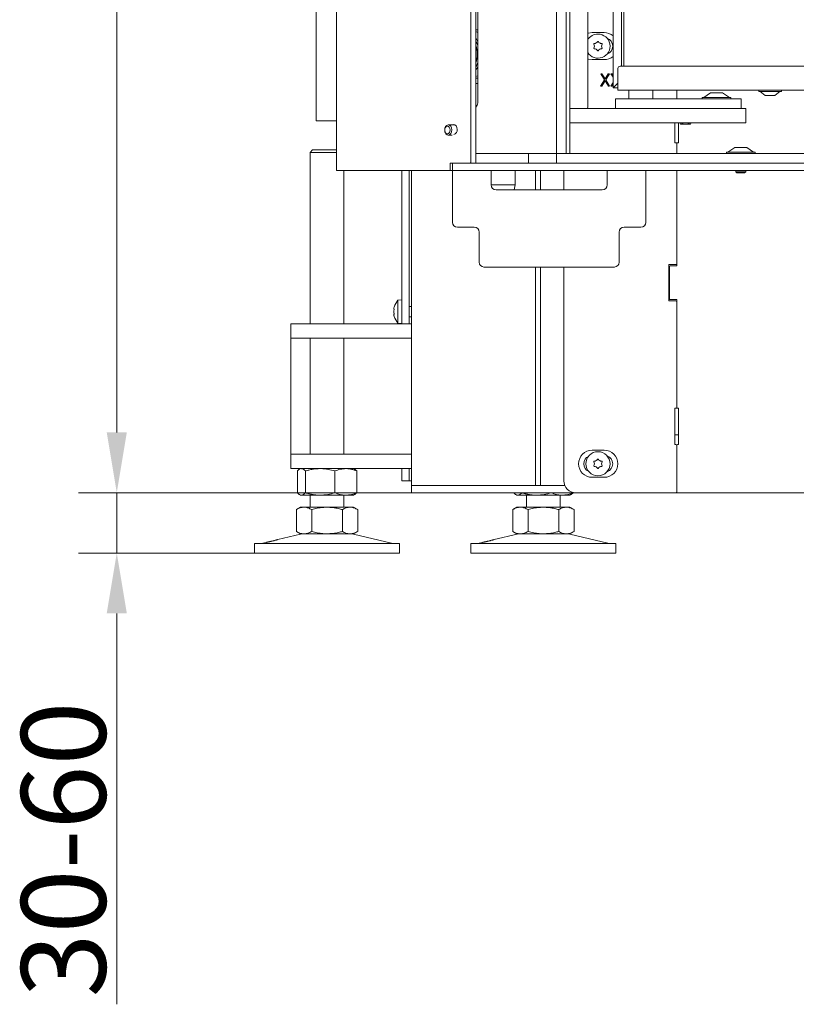
# Model space of a CAD drawing. Extents: x -3902 to -1359, y -1256 to 1991.
# Drawn here: x -3784 to -3463, y -110 to 297 of the extents above; entities that cross this region are included whole.
import ezdxf

# ---------------------------------------------------------------- set-up
doc = ezdxf.new("R2010")
doc.units = 0
doc.header["$LTSCALE"] = 5
doc.layers.add('LAYER14', color=30, linetype='Continuous')
doc.layers.add('SLD-0', color=7, linetype='Continuous')
doc.styles.add('Brunner 2014', font='arial.ttf', dxfattribs={"height": 35})
doc.dimstyles.new('Brunner 2014', dxfattribs={"dimscale": 5, "dimtxt": 35, "dimasz": 5, "dimexe": 3.175, "dimexo": 0, "dimgap": 0.762, "dimtad": 1, "dimdec": 0, "dimrnd": 1e-08, "dimtxsty": 'Brunner 2014', "dimcen": 0.09, "dimdle": 10, "dimclrd": 7, "dimclre": 7, "dimclrt": 7, "dimadec": 1, "dimazin": 2, "dimtfac": 0.666667, "dimtdec": 0, "dimtmove": 0, "dimatfit": 3, "dimldrblk": 'Filled-1', "dimfxl": 1, "dimtolj": 1, "dimlwd": 5, "dimlwe": 5, "dimarcsym": 0})

# ---------------------------------------------------------------- blocks, each defined once
blk = doc.blocks.new('*D193')
at = {"layer": 'Defpoints', "color": 0, "lineweight": 5, "transparency": 16777216}
for p in [(-3534.88, 743.18), (-3534.88, 278.18), (-3417.68, 278.18)]:
    blk.add_point(p, dxfattribs=at)
at = {"layer": 'SLD-0', "color": 7, "linetype": 'Continuous', "lineweight": 5, "transparency": 16777216}
for p, q in [((-3534.88, 743.18), (-3401.8, 743.18)), ((-3417.68, 718.18), (-3417.68, 303.18)), ((-3534.88, 278.18), (-3401.8, 278.18))]:
    blk.add_line(p, q, dxfattribs=at)
at = {"layer": 'SLD-0', "color": 7, "lineweight": 5, "transparency": 16777216}
for points in [[(-3421.84, 718.18), (-3413.51, 718.18), (-3417.68, 743.18)], [(-3421.84, 303.18), (-3413.51, 303.18), (-3417.68, 278.18)]]:
    blk.add_solid(points, dxfattribs=at)
at = {"layer": 'SLD-0', "color": 7, "lineweight": 9, "transparency": 16777216, "insert": (-3457.23, 438.33), "char_height": 35, "attachment_point": 2, "rotation": 90, "style": 'Brunner 2014'}
blk.add_mtext('\\A1;465', dxfattribs=at)
blk = doc.blocks.new('Filled-1')
at = {"color": 0}
for p, q in [((0, 0), (-1, 0.167)), ((-1, 0.167), (-1, -0.167)), ((-1, 0), (0, 0)), ((-1, -0.167), (0, 0))]:
    blk.add_line(p, q, dxfattribs=at)
at = {"color": 0, "flags": 128}
blk.add_lwpolyline([(-1, -0.167), (0, 0), (-1, 0.167), (-1, -0.167)], dxfattribs=at)
at = {"color": 0}
blk.add_solid([(-1, -0.167), (0, 0), (-1, 0.167), (-1, -0.167)], dxfattribs=at)
blk = doc.blocks.new('*D172')
at = {"layer": 'Defpoints', "color": 0, "lineweight": 5, "transparency": 16777216}
for p in [(-3744.17, 101.48), (-3622.09, 101.48), (-3687.09, 76.48)]:
    blk.add_point(p, dxfattribs=at)
at = {"layer": 'LAYER14', "color": 7, "linetype": 'Continuous', "lineweight": 5, "transparency": 16777216}
for p, q in [((-3744.17, 126.48), (-3744.17, 151.48)), ((-3622.09, 101.48), (-3760.04, 101.48)), ((-3744.17, 101.48), (-3744.17, 76.48)), ((-3687.09, 76.48), (-3760.04, 76.48)), ((-3744.17, 51.48), (-3744.17, -110.42))]:
    blk.add_line(p, q, dxfattribs=at)
at = {"layer": 'LAYER14', "color": 7, "lineweight": 5, "transparency": 16777216}
for points in [[(-3748.33, 126.48), (-3740, 126.48), (-3744.17, 101.48)], [(-3748.33, 51.48), (-3740, 51.48), (-3744.17, 76.48)]]:
    blk.add_solid(points, dxfattribs=at)
at = {"layer": 'LAYER14', "color": 7, "lineweight": 9, "transparency": 16777216, "insert": (-3783.74, -46.28), "char_height": 35, "attachment_point": 2, "rotation": 90, "style": 'Brunner 2014'}
blk.add_mtext('\\A1;30-60', dxfattribs=at)
blk = doc.blocks.new('*D218')
at = {"layer": 'Defpoints', "color": 0, "lineweight": 5, "transparency": 16777216}
for p in [(-3744.17, 1382.73), (-3610.88, 1382.73), (-3554.09, 101.48)]:
    blk.add_point(p, dxfattribs=at)
at = {"layer": 'LAYER14', "color": 7, "linetype": 'Continuous', "lineweight": 5, "transparency": 16777216}
for p, q in [((-3610.88, 1382.73), (-3760.04, 1382.73)), ((-3744.17, 126.48), (-3744.17, 1357.73)), ((-3554.09, 101.48), (-3760.04, 101.48))]:
    blk.add_line(p, q, dxfattribs=at)
at = {"layer": 'LAYER14', "color": 7, "lineweight": 5, "transparency": 16777216}
for points in [[(-3748.33, 1357.73), (-3740, 1357.73), (-3744.17, 1382.73)], [(-3748.33, 126.48), (-3740, 126.48), (-3744.17, 101.48)]]:
    blk.add_solid(points, dxfattribs=at)
at = {"layer": 'LAYER14', "color": 7, "lineweight": 9, "transparency": 16777216, "insert": (-3783.72, 756.79), "char_height": 35, "attachment_point": 2, "rotation": 90, "style": 'Brunner 2014'}
blk.add_mtext('\\A1;1281', dxfattribs=at)

msp = doc.modelspace()

# ---------------------------------------------------------------- linework, layer by layer
at = {"color": 7, "linetype": 'Continuous', "lineweight": 9}
for p, q in [((-3653.13, 1372.98), (-3653.13, 234.98)), ((-3661.59, 1006.48), (-3661.59, 255.48)), ((-3597.63, 771.48), (-3597.63, 238.28)), ((-3595.51, 771.48), (-3595.51, 238.28)), ((-3556.53, 243.98), (-3556.53, 767.48)), ((-3549.18, 764.98), (-3549.18, 261.18)), ((-3538.68, 269.18), (-3538.68, 752.18)), ((-3535.18, 278.18), (-3535.18, 743.18)), ((-3534.18, 743.18), (-3534.18, 278.18)), ((-3594.71, 380.73), (-3594.71, 262.98)), ((-3594.71, 293.18), (-3595.51, 293.18)), ((-3548.78, 289.67), (-3549.18, 289.45)), ((-3547.34, 292.08), (-3542.34, 292.08)), ((-3549.18, 283.5), (-3548.78, 283.28)), ((-3542.34, 280.88), (-3547.34, 280.88)), ((-3535.68, 278.18), (-3342.38, 278.18)), ((-3543.8, 274.96), (-3543.29, 274.96)), ((-3542.24, 272.51), (-3543.8, 274.96)), ((-3543.29, 274.96), (-3541.98, 272.92)), ((-3541.98, 272.92), (-3540.67, 274.96)), ((-3540.15, 274.96), (-3541.72, 272.51)), ((-3540.67, 274.96), (-3540.15, 274.96)), ((-3539.57, 274.96), (-3539.06, 274.96)), ((-3538.68, 273.57), (-3539.57, 274.96)), ((-3539.06, 274.96), (-3538.68, 274.38)), ((-3536.68, 269.68), (-3536.68, 277.18)), ((-3595.51, 273.18), (-3594.71, 273.18)), ((-3595.51, 270.94), (-3594.71, 270.94)), ((-3543.87, 269.96), (-3542.24, 272.51)), ((-3543.35, 269.96), (-3543.87, 269.96)), ((-3541.98, 272.11), (-3543.35, 269.96)), ((-3540.6, 269.96), (-3541.98, 272.11)), ((-3541.72, 272.51), (-3540.09, 269.96)), ((-3540.09, 269.96), (-3540.6, 269.96)), ((-3539.64, 269.96), (-3538.68, 271.45)), ((-3539.12, 269.96), (-3539.64, 269.96)), ((-3538.68, 270.64), (-3539.12, 269.96)), ((-3536.68, 271.18), (-3538.68, 269.18)), ((-3536.68, 271.18), (-3538.68, 269.18)), ((-3536.68, 268.18), (-3536.68, 269.68)), ((-3536.68, 269.18), (-3538.68, 269.18)), ((-3342.38, 268.18), (-3536.68, 268.18)), ((-3532.18, 268.18), (-3532.18, 264.68)), ((-3522.18, 264.68), (-3522.18, 268.18)), ((-3512.33, 268.18), (-3512.33, 264.68)), ((-3501.72, 265.23), (-3501.72, 264.68)), ((-3489.92, 265.23), (-3501.72, 265.23)), ((-3498.32, 267.18), (-3501.12, 265.23)), ((-3493.32, 267.18), (-3498.32, 267.18)), ((-3490.52, 265.23), (-3493.32, 267.18)), ((-3489.92, 264.68), (-3489.92, 265.23)), ((-3478.38, 268.18), (-3478.38, 267.63)), ((-3478.38, 267.63), (-3469.11, 267.63)), ((-3477.78, 267.63), (-3475.68, 265.98)), ((-3475.68, 265.98), (-3471.74, 265.98)), ((-3471.74, 265.98), (-3471.68, 265.98)), ((-3471.68, 265.98), (-3469.58, 267.63)), ((-3469.11, 267.63), (-3468.98, 267.63)), ((-3468.98, 267.63), (-3468.98, 268.18)), ((-3537.68, 264.68), (-3537.68, 260.68)), ((-3537.68, 264.68), (-3529.68, 264.68)), ((-3529.68, 264.68), (-3493.68, 264.68)), ((-3493.68, 264.68), (-3485.68, 264.68)), ((-3485.68, 264.68), (-3485.68, 260.68)), ((-3556.53, 260.68), (-3488.68, 260.68)), ((-3549.68, 260.68), (-3556.53, 260.68)), ((-3488.68, 260.68), (-3483.68, 260.68)), ((-3483.68, 260.68), (-3483.68, 254.68)), ((-3661.59, 255.48), (-3659.59, 255.48)), ((-3659.59, 255.48), (-3653.13, 255.48)), ((-3604, 253.83), (-3606.91, 253.83)), ((-3556.53, 254.68), (-3488.68, 254.68)), ((-3513.08, 254.68), (-3513.08, 246.48)), ((-3511.58, 246.48), (-3511.58, 254.68)), ((-3510.99, 254.68), (-3510.71, 254.18)), ((-3510.71, 254.18), (-3508.68, 254.18)), ((-3506.66, 254.18), (-3506.38, 254.68)), ((-3483.68, 254.68), (-3488.68, 254.68)), ((-3606.91, 249.63), (-3605.34, 249.63)), ((-3513.08, 246.48), (-3512.63, 246.48)), ((-3512.33, 246.18), (-3512.33, 241.98)), ((-3512.03, 246.48), (-3511.58, 246.48)), ((-3663.09, 243.48), (-3664.09, 242.48)), ((-3664.09, 242.48), (-3664.09, 171.48)), ((-3657.09, 242.48), (-3664.09, 242.48)), ((-3663.09, 243.48), (-3657.09, 243.48)), ((-3657.09, 243.48), (-3653.13, 243.48)), ((-3653.13, 242.48), (-3657.09, 242.48)), ((-3583.75, 241.98), (-3595.51, 241.98)), ((-3579.51, 241.98), (-3583.75, 241.98)), ((-3562.03, 241.98), (-3579.51, 241.98)), ((-3573.74, 237.98), (-3573.74, 241.98)), ((-3558.03, 241.98), (-3562.03, 241.98)), ((-3556.53, 243.98), (-3556.53, 241.98)), ((-3491.69, 242.53), (-3491.69, 241.98)), ((-3479.89, 242.53), (-3491.69, 242.53)), ((-3488.29, 244.48), (-3491.09, 242.53)), ((-3483.29, 244.48), (-3488.29, 244.48)), ((-3480.49, 242.53), (-3483.29, 244.48)), ((-3479.89, 241.98), (-3479.89, 242.53)), ((-3597.84, 237.98), (-3606.12, 237.98)), ((-3606.12, 237.98), (-3606.12, 235.28)), ((-3605.09, 237.98), (-3605.09, 234.98)), ((-3597.8, 237.98), (-3597.84, 237.98)), ((-3597.36, 237.98), (-3597.8, 237.98)), ((-3597.36, 237.98), (-3593.12, 237.98)), ((-3562.03, 237.98), (-3593.12, 237.98)), ((-3653.13, 234.98), (-3651.37, 234.98)), ((-3651.37, 234.98), (-3606.33, 234.98)), ((-3650.09, 171.48), (-3650.09, 234.98)), ((-3626.09, 198.95), (-3626.09, 234.98)), ((-3623.09, 198.95), (-3623.09, 234.98)), ((-3622.09, 104.48), (-3622.09, 234.98)), ((-3605.09, 234.98), (-3606.33, 234.98)), ((-3605.13, 228.98), (-3605.13, 234.98)), ((-3604.79, 234.98), (-3605.09, 234.98)), ((-3597.36, 234.98), (-3604.79, 234.98)), ((-3593.12, 234.98), (-3597.36, 234.98)), ((-3007.53, 234.98), (-3593.12, 234.98)), ((-3589.13, 234.98), (-3589.13, 228.98)), ((-3579.24, 228.98), (-3579.24, 234.98)), ((-3570.81, 226.98), (-3570.81, 234.98)), ((-3568.69, 226.98), (-3568.69, 234.98)), ((-3559.09, 234.98), (-3559.09, 226.98)), ((-3541.13, 228.98), (-3541.13, 234.98)), ((-3525.13, 234.98), (-3525.13, 228.98)), ((-3512.33, 234.98), (-3512.33, 195.48)), ((-3512.33, 196.28), (-3512.33, 234.98)), ((-3487.89, 234.98), (-3487.89, 234.48)), ((-3487.89, 234.48), (-3487.39, 233.98)), ((-3483.69, 234.48), (-3487.89, 234.48)), ((-3484.19, 233.98), (-3487.39, 233.98)), ((-3484.19, 233.98), (-3483.69, 234.48)), ((-3483.69, 234.48), (-3483.69, 234.98)), ((-3605.13, 228.98), (-3605.13, 213.48)), ((-3579.24, 228.98), (-3589.13, 228.98)), ((-3579.61, 226.98), (-3579.24, 228.98)), ((-3525.13, 213.48), (-3525.13, 228.98)), ((-3587.13, 226.98), (-3543.13, 226.98)), ((-3596.13, 211.48), (-3603.13, 211.48)), ((-3594.13, 196.98), (-3594.13, 209.48)), ((-3536.13, 209.48), (-3536.13, 196.98)), ((-3527.13, 211.48), (-3534.13, 211.48)), ((-3626.09, 190.56), (-3626.09, 198.95)), ((-3623.09, 190.56), (-3623.09, 198.95)), ((-3515.53, 195.98), (-3512.63, 195.98)), ((-3515.53, 180.98), (-3515.53, 195.98)), ((-3592.13, 194.98), (-3538.13, 194.98)), ((-3570.81, 104.48), (-3570.81, 194.98)), ((-3568.69, 104.48), (-3568.69, 194.98)), ((-3559.09, 194.98), (-3559.09, 106.48)), ((-3515.33, 195.18), (-3515.33, 181.78)), ((-3512.33, 195.48), (-3515.03, 195.48)), ((-3626.09, 187.88), (-3626.09, 190.56)), ((-3626.09, 183.48), (-3626.09, 187.88)), ((-3623.09, 187.88), (-3623.09, 190.56)), ((-3623.09, 183.48), (-3623.09, 187.88)), ((-3626.09, 181.38), (-3627.73, 181.23)), ((-3627.73, 181.23), (-3627.73, 171.72)), ((-3626.09, 171.48), (-3626.09, 183.48)), ((-3623.09, 171.48), (-3623.09, 183.48)), ((-3512.63, 180.98), (-3515.53, 180.98)), ((-3515.03, 181.48), (-3512.33, 181.48)), ((-3512.33, 181.48), (-3512.33, 136.78)), ((-3512.33, 136.78), (-3512.33, 180.68)), ((-3629.43, 177.78), (-3629.43, 177.78)), ((-3629.43, 176.48), (-3629.43, 176.48)), ((-3622.09, 178.58), (-3623.09, 178.58)), ((-3672.09, 165.48), (-3672.09, 171.48)), ((-3672.09, 171.48), (-3662.09, 171.48)), ((-3627.09, 171.48), (-3662.09, 171.48)), ((-3629.43, 175.18), (-3629.43, 175.18)), ((-3627.73, 171.72), (-3626.09, 171.58)), ((-3627.09, 171.48), (-3622.09, 171.48)), ((-3623.09, 174.38), (-3622.09, 174.38)), ((-3662.09, 165.48), (-3672.09, 165.48)), ((-3672.09, 159.48), (-3672.09, 165.48)), ((-3664.09, 165.48), (-3664.09, 117.48)), ((-3627.09, 165.48), (-3662.09, 165.48)), ((-3650.09, 117.48), (-3650.09, 165.48)), ((-3622.09, 165.48), (-3627.09, 165.48)), ((-3672.09, 123.48), (-3672.09, 159.48)), ((-3512.63, 136.48), (-3513.08, 136.48)), ((-3513.08, 136.48), (-3513.08, 121.48)), ((-3511.58, 136.48), (-3512.03, 136.48)), ((-3511.58, 121.48), (-3511.58, 136.48)), ((-3672.09, 117.48), (-3672.09, 123.48)), ((-3513.08, 125.48), (-3511.58, 125.48)), ((-3547.34, 119.08), (-3542.34, 119.08)), ((-3513.08, 121.48), (-3512.63, 121.48)), ((-3512.33, 121.18), (-3512.33, 101.78)), ((-3512.03, 121.48), (-3511.58, 121.48)), ((-3672.09, 111.48), (-3672.09, 117.48)), ((-3672.09, 117.48), (-3662.09, 117.48)), ((-3627.09, 117.48), (-3662.09, 117.48)), ((-3627.09, 117.48), (-3622.09, 117.48)), ((-3662.09, 111.48), (-3672.09, 111.48)), ((-3669.36, 110.49), (-3669.36, 101.46)), ((-3668.09, 111.48), (-3668.48, 111.25)), ((-3666.08, 110.49), (-3666.08, 101.46)), ((-3627.09, 111.48), (-3662.09, 111.48)), ((-3653.81, 110.49), (-3653.81, 101.46)), ((-3645.71, 111.25), (-3646.09, 111.48)), ((-3644.83, 110.49), (-3644.83, 101.46)), ((-3622.09, 111.48), (-3627.09, 111.48)), ((-3626.09, 106.48), (-3626.09, 111.48)), ((-3623.09, 106.48), (-3623.09, 111.48)), ((-3626.09, 106.48), (-3623.09, 106.48)), ((-3623.09, 106.48), (-3622.09, 106.48)), ((-3542.34, 107.88), (-3547.34, 107.88)), ((-3622.09, 101.48), (-3622.09, 104.48)), ((-3622.09, 104.48), (-3619.09, 104.48)), ((-3619.09, 104.48), (-3600.34, 104.48)), ((-3600.34, 104.48), (-3598.22, 104.48)), ((-3598.22, 104.48), (-3563.97, 104.48)), ((-3563.97, 104.48), (-3561.85, 104.48)), ((-3561.85, 104.48), (-3558.67, 104.48)), ((-3668.48, 100.7), (-3668.09, 100.48)), ((-3667.72, 100.48), (-3668.09, 100.48)), ((-3659.94, 100.48), (-3667.72, 100.48)), ((-3664.09, 100.48), (-3664.09, 95.48)), ((-3649.32, 100.48), (-3659.94, 100.48)), ((-3650.09, 95.48), (-3650.09, 100.48)), ((-3646.09, 100.48), (-3649.32, 100.48)), ((-3646.09, 100.48), (-3645.71, 100.7)), ((-3619.09, 101.48), (-3622.09, 101.48)), ((-3619.09, 101.48), (-3600.34, 101.48)), ((-3598.22, 101.48), (-3600.34, 101.48)), ((-3598.22, 101.48), (-3563.97, 101.48)), ((-3579.78, 101.48), (-3579.78, 101.46)), ((-3578.9, 100.7), (-3578.51, 100.48)), ((-3578.14, 100.48), (-3578.51, 100.48)), ((-3570.36, 100.48), (-3578.14, 100.48)), ((-3576.49, 101.48), (-3576.49, 101.46)), ((-3574.51, 100.48), (-3574.51, 95.48)), ((-3559.73, 100.48), (-3570.36, 100.48)), ((-3564.22, 101.48), (-3564.22, 101.46)), ((-3561.85, 101.48), (-3563.97, 101.48)), ((-3561.85, 101.48), (-3554.09, 101.48)), ((-3560.51, 95.48), (-3560.51, 100.48)), ((-3556.51, 100.48), (-3559.73, 100.48)), ((-3556.51, 100.48), (-3556.12, 100.7)), ((-3555.24, 101.48), (-3555.24, 101.46)), ((-3554.09, 101.48), (-3512.63, 101.48)), ((-3512.03, 101.48), (-3512.63, 101.48)), ((-3512.03, 101.48), (-3080.53, 101.48)), ((-3668.09, 95.48), (-3669.8, 94.49)), ((-3669.8, 94.49), (-3669.8, 85.46)), ((-3666.62, 95.48), (-3668.09, 95.48)), ((-3657.09, 95.48), (-3666.62, 95.48)), ((-3663.45, 94.49), (-3663.45, 85.46)), ((-3647.57, 95.48), (-3657.09, 95.48)), ((-3650.74, 94.49), (-3650.74, 85.46)), ((-3646.09, 95.48), (-3647.57, 95.48)), ((-3644.39, 94.49), (-3646.09, 95.48)), ((-3644.39, 94.49), (-3644.39, 85.46)), ((-3578.51, 95.48), (-3580.21, 94.49)), ((-3580.21, 94.49), (-3580.21, 85.46)), ((-3577.04, 95.48), (-3578.51, 95.48)), ((-3567.51, 95.48), (-3577.04, 95.48)), ((-3573.86, 94.49), (-3573.86, 85.46)), ((-3557.99, 95.48), (-3567.51, 95.48)), ((-3561.16, 94.49), (-3561.16, 85.46)), ((-3556.51, 95.48), (-3557.99, 95.48)), ((-3554.81, 94.49), (-3556.51, 95.48)), ((-3554.81, 94.49), (-3554.81, 85.46)), ((-3668.04, 84.36), (-3677.5, 82.07)), ((-3669.8, 85.46), (-3668.09, 84.48)), ((-3666.62, 84.48), (-3668.09, 84.48)), ((-3657.09, 84.48), (-3666.62, 84.48)), ((-3647.57, 84.48), (-3657.09, 84.48)), ((-3646.09, 84.48), (-3647.57, 84.48)), ((-3630.44, 80.56), (-3646.15, 84.36)), ((-3646.09, 84.48), (-3644.39, 85.46)), ((-3578.45, 84.36), (-3587.92, 82.07)), ((-3580.21, 85.46), (-3578.51, 84.48)), ((-3577.04, 84.48), (-3578.51, 84.48)), ((-3567.51, 84.48), (-3577.04, 84.48)), ((-3557.99, 84.48), (-3567.51, 84.48)), ((-3556.51, 84.48), (-3557.99, 84.48)), ((-3540.86, 80.56), (-3556.57, 84.36)), ((-3556.51, 84.48), (-3554.81, 85.46)), ((-3687.09, 80.48), (-3687.09, 76.48)), ((-3687.09, 80.48), (-3657.09, 80.48)), ((-3682.36, 80.9), (-3683.75, 80.56)), ((-3657.09, 80.48), (-3627.09, 80.48)), ((-3627.09, 76.48), (-3627.09, 80.48)), ((-3597.51, 80.48), (-3597.51, 76.48)), ((-3597.51, 80.48), (-3567.51, 80.48)), ((-3592.77, 80.9), (-3594.16, 80.56)), ((-3567.51, 80.48), (-3537.51, 80.48)), ((-3537.51, 76.48), (-3537.51, 80.48)), ((-3687.09, 76.48), (-3657.09, 76.48)), ((-3657.09, 76.48), (-3627.09, 76.48)), ((-3597.51, 76.48), (-3567.51, 76.48)), ((-3567.51, 76.48), (-3537.51, 76.48))]:
    msp.add_line(p, q, dxfattribs=at)
at = {"color": 30, "linetype": 'Continuous', "lineweight": 9}
for p, q in [((-3562.03, 771.48), (-3562.03, 241.98)), ((-3558.03, 771.48), (-3558.03, 241.98)), ((-3562.03, 241.98), (-3562.03, 237.98)), ((-3562.03, 241.98), (-2932.03, 241.98)), ((-3562.03, 237.98), (-2932.03, 237.98))]:
    msp.add_line(p, q, dxfattribs=at)
at = {"color": 7, "linetype": 'Continuous', "lineweight": 9, "flags": 128}
for points in [[(-3595.51, 292.49), (-3594.99, 292.32), (-3594.71, 292.19)], [(-3595.51, 289.71), (-3595.27, 289.33), (-3594.71, 288.26)], [(-3549.18, 291.77), (-3548.79, 291.89), (-3547.34, 292.08)], [(-3595.51, 288.67), (-3595.05, 287.66), (-3594.71, 286.68)], [(-3594.71, 279.68), (-3594.94, 278.98), (-3595.51, 277.69)], [(-3594.71, 278.09), (-3595.12, 277.28), (-3595.51, 276.64)], [(-3547.34, 280.88), (-3548.79, 281.07), (-3549.18, 281.19)], [(-3594.71, 274.16), (-3594.76, 274.14), (-3595.51, 273.86)], [(-3605.43, 251.81), (-3605.56, 252.61), (-3605.9, 253.27), (-3606.4, 253.7), (-3606.97, 253.83), (-3607.53, 253.63), (-3608, 253.15), (-3608.3, 252.45), (-3608.39, 251.64), (-3608.26, 250.84), (-3607.91, 250.18), (-3607.42, 249.76), (-3606.85, 249.63), (-3606.28, 249.82), (-3605.82, 250.31), (-3605.51, 251.01), (-3605.43, 251.81)], [(-3606.13, 251.79), (-3606.24, 252.4), (-3606.5, 252.9), (-3606.87, 253.23), (-3607.31, 253.33), (-3607.74, 253.18), (-3608.1, 252.81), (-3608.32, 252.28), (-3608.39, 251.66), (-3608.29, 251.05), (-3608.03, 250.55), (-3607.65, 250.22), (-3607.22, 250.13), (-3606.79, 250.28), (-3606.43, 250.64), (-3606.2, 251.18), (-3606.13, 251.79)], [(-3603.22, 251.98), (-3603.33, 252.78), (-3603.65, 253.46), (-3604.13, 253.92), (-3604.7, 254.08), (-3605.27, 253.92), (-3605.4, 253.83)]]:
    msp.add_lwpolyline(points, dxfattribs=at)
at = {"color": 7, "linetype": 'Continuous', "lineweight": 9}
msp.add_circle((-3544.93, 113.48), 5, dxfattribs=at)
for centre, radius, start, end in [((-3544.93, 286.48), 5, 211.6389, 90), ((-3544.93, 286.48), 5, 90, 148.3611), ((-3542.34, 286.48), 5.6, 49.2174, 90), ((-3542.34, 286.48), 3.5, 289.5854, 70.4146), ((-3606.09, 283.18), 11.2, 340.7944, 19.2056), ((-3546.42, 287.34), 0.2, 94.4183, 205.5817), ((-3546.42, 285.61), 0.2, 154.4183, 265.5817), ((-3548.23, 286.48), 1.8, 359.9973, 25.5817), ((-3548.23, 286.48), 1.8, 334.4183, 0.0072), ((-3546.58, 289.34), 1.8, 274.4183, 300.0072), ((-3546.58, 289.34), 1.8, 299.9973, 325.5817), ((-3544.93, 288.2), 0.2, 34.4183, 145.5817), ((-3543.28, 289.34), 1.8, 214.4183, 240.0072), ((-3543.28, 289.34), 1.8, 239.9973, 265.5817), ((-3541.63, 286.48), 1.8, 154.4183, 180.0049), ((-3541.63, 286.48), 1.8, 179.9951, 205.5817), ((-3543.43, 287.34), 0.2, 334.4183, 85.5817), ((-3543.43, 285.61), 0.2, 274.4183, 25.5817), ((-3546.58, 283.62), 1.8, 59.9973, 85.5817), ((-3546.58, 283.62), 1.8, 34.4183, 60.0072), ((-3544.93, 284.75), 0.2, 214.4183, 325.5817), ((-3543.28, 283.62), 1.8, 119.9973, 145.5817), ((-3543.28, 283.62), 1.8, 94.4183, 120.0072), ((-3542.34, 286.48), 5.6, 270, 310.7826), ((-3535.68, 277.18), 1, 90, 180), ((-3596.87, 262.86), 2.16, 308.992, 3.2319), ((-3549.68, 261.18), 0.5, 270, 0), ((-3508.68, 257.68), 3.5, 238.9973, 270), ((-3508.68, 257.68), 3.5, 270, 301.0027), ((-3605.1, 251.72), 1.9, 284.3218, 7.6748), ((-3512.63, 246.18), 0.3, 0, 90), ((-3512.03, 246.18), 0.3, 90, 180), ((-3597.89, 238.24), 0.268, 281.4218, 8.0495), ((-3595.77, 238.24), 0.268, 281.4218, 8.0495), ((-3606.38, 235.24), 0.268, 281.4218, 8.0495), ((-3587.13, 228.98), 2, 180, 270), ((-3543.13, 228.98), 2, 270, 0), ((-3603.13, 213.48), 2, 180, 270), ((-3527.13, 213.48), 2, 270, 0), ((-3596.13, 209.48), 2, 0, 90), ((-3534.13, 209.48), 2, 90, 180), ((-3592.13, 196.98), 2, 180, 270), ((-3538.13, 196.98), 2, 270, 0), ((-3512.63, 196.28), 0.3, 270, 0), ((-3515.03, 195.18), 0.3, 90, 180), ((-3622.59, 176.48), 7, 137.1907, 163.9951), ((-3515.03, 181.78), 0.3, 180, 270), ((-3512.63, 180.68), 0.3, 0, 90), ((-3622.59, 176.48), 7, 195.9915, 222.8093), ((-3512.63, 136.78), 0.3, 270, 0), ((-3512.03, 136.78), 0.3, 180, 270), ((-3547.34, 113.48), 5.6, 90, 270), ((-3542.34, 113.48), 5.6, 270, 90), ((-3512.63, 121.18), 0.3, 0, 90), ((-3512.03, 121.18), 0.3, 90, 180), ((-3547.34, 113.48), 3.5, 114.1636, 245.8364), ((-3546.42, 114.34), 0.2, 94.4183, 205.5817), ((-3548.23, 113.48), 1.8, 359.9973, 25.5817), ((-3546.58, 116.34), 1.8, 274.4183, 300.0072), ((-3546.58, 116.34), 1.8, 299.9973, 325.5817), ((-3544.93, 115.2), 0.2, 34.4183, 145.5817), ((-3543.28, 116.34), 1.8, 214.4183, 240.0072), ((-3543.28, 116.34), 1.8, 239.9973, 265.5817), ((-3541.63, 113.48), 1.8, 154.4183, 180.0049), ((-3543.43, 114.34), 0.2, 334.4183, 85.5817), ((-3542.34, 113.48), 3.5, 289.5854, 70.4146), ((-3546.42, 112.61), 0.2, 154.4183, 265.5817), ((-3548.23, 113.48), 1.8, 334.4183, 0.0072), ((-3546.58, 110.62), 1.8, 59.9973, 85.5817), ((-3546.58, 110.62), 1.8, 34.4183, 60.0072), ((-3544.93, 111.75), 0.2, 214.4183, 325.5817), ((-3543.28, 110.62), 1.8, 119.9973, 145.5817), ((-3543.28, 110.62), 1.8, 94.4183, 120.0072), ((-3541.63, 113.48), 1.8, 179.9951, 205.5817), ((-3543.43, 112.61), 0.2, 274.4183, 25.5817), ((-3554.09, 106.48), 5, 180, 270), ((-3512.63, 101.78), 0.3, 270, 0), ((-3512.03, 101.78), 0.3, 180, 270), ((-3667.09, 80.48), 4, 90, 103.609), ((-3647.09, 80.48), 4, 76.391, 90), ((-3577.51, 80.48), 4, 90, 103.609), ((-3557.51, 80.48), 4, 76.391, 90), ((-3684.45, 83.48), 3, 270, 283.609), ((-3629.74, 83.48), 3, 256.391, 270), ((-3594.87, 83.48), 3, 270, 283.609), ((-3540.15, 83.48), 3, 256.391, 270)]:
    msp.add_arc(centre, radius, start, end, dxfattribs=at)
for points, knots in [([(-3508.68, 254.18), (-3508.64, 254.18), (-3507.95, 254.18), (-3507.29, 254.18), (-3506.66, 254.18)], [0, 0, 0, 0, 0.070174, 1, 1, 1, 1]), ([(-3629.35, 178.32), (-3629.38, 178.17), (-3629.43, 177.96), (-3629.43, 177.82), (-3629.43, 177.78)], [0, 0, 0, 0, 0.687947, 1, 1, 1, 1]), ([(-3629.43, 177.78), (-3629.42, 177.7), (-3629.41, 177.58), (-3629.36, 177.55), (-3629.35, 177.54)], [0, 0, 0, 0, 0.687829, 1, 1, 1, 1]), ([(-3629.35, 177.25), (-3629.38, 177.08), (-3629.43, 176.83), (-3629.43, 176.56), (-3629.43, 176.48)], [0, 0, 0, 0, 0.6879732, 1, 1, 1, 1]), ([(-3629.43, 176.48), (-3629.42, 176.29), (-3629.41, 176.02), (-3629.36, 175.78), (-3629.35, 175.7)], [0, 0, 0, 0, 0.6878685, 1, 1, 1, 1]), ([(-3629.35, 175.41), (-3629.38, 175.39), (-3629.43, 175.34), (-3629.43, 175.22), (-3629.43, 175.18)], [0, 0, 0, 0, 0.6879986, 1, 1, 1, 1]), ([(-3629.32, 178.4), (-3629.32, 178.4), (-3629.32, 178.41), (-3629.33, 178.39), (-3629.33, 178.36), (-3629.34, 178.33), (-3629.35, 178.32)], [0, 0, 0, 0, 0.0321863, 0.3686409, 0.7056301, 1, 1, 1, 1]), ([(-3629.35, 177.54), (-3629.34, 177.54), (-3629.33, 177.53), (-3629.33, 177.49), (-3629.32, 177.44), (-3629.33, 177.37), (-3629.33, 177.31), (-3629.34, 177.27), (-3629.35, 177.25)], [0, 0, 0, 0, 0.1736553, 0.3479906, 0.518533, 0.6859457, 0.8536264, 1, 1, 1, 1]), ([(-3629.35, 175.7), (-3629.34, 175.68), (-3629.33, 175.64), (-3629.33, 175.57), (-3629.32, 175.51), (-3629.33, 175.46), (-3629.33, 175.42), (-3629.34, 175.42), (-3629.35, 175.41)], [0, 0, 0, 0, 0.173602, 0.347939, 0.518483, 0.685896, 0.853576, 1, 1, 1, 1]), ([(-3629.43, 175.18), (-3629.42, 175.07), (-3629.41, 174.92), (-3629.36, 174.7), (-3629.35, 174.64)], [0, 0, 0, 0, 0.687831, 1, 1, 1, 1]), ([(-3629.35, 174.64), (-3629.34, 174.62), (-3629.33, 174.59), (-3629.33, 174.55), (-3629.32, 174.55), (-3629.32, 174.55)], [0, 0, 0, 0, 0.34677, 0.695114, 1, 1, 1, 1]), ([(-3669.36, 110.49), (-3669.23, 110.64), (-3668.94, 110.96), (-3668.64, 111.14), (-3668.47, 111.24)], [0, 0, 0, 0, 0.462527, 1, 1, 1, 1]), ([(-3667.72, 111.48), (-3667.57, 111.46), (-3667.22, 111.42), (-3666.67, 111.1), (-3666.27, 110.7), (-3666.08, 110.49)], [0, 0, 0, 0, 0.264443, 0.630356, 1, 1, 1, 1]), ([(-3666.08, 110.49), (-3665.58, 110.64), (-3664.59, 110.92), (-3663.07, 111.23), (-3661.51, 111.44), (-3660.47, 111.46), (-3659.94, 111.48)], [0, 0, 0, 0, 0.247269, 0.495363, 0.746874, 1, 1, 1, 1]), ([(-3659.94, 111.48), (-3659.8, 111.48), (-3658.69, 111.47), (-3656.62, 111.25), (-3654.75, 110.75), (-3653.81, 110.49)], [0, 0, 0, 0, 0.070096, 0.530788, 1, 1, 1, 1]), ([(-3653.81, 110.49), (-3653.08, 110.77), (-3651.61, 111.32), (-3650.08, 111.43), (-3649.32, 111.48)], [0, 0, 0, 0, 0.495458, 1, 1, 1, 1]), ([(-3649.32, 111.48), (-3649.21, 111.48), (-3648.75, 111.47), (-3647.95, 111.4), (-3646.9, 111.19), (-3645.86, 110.9), (-3645.17, 110.63), (-3644.83, 110.49)], [0, 0, 0, 0, 0.070062, 0.299817, 0.530834, 0.765027, 1, 1, 1, 1]), ([(-3644.83, 110.49), (-3645.02, 110.71), (-3645.31, 111.02), (-3645.62, 111.18), (-3645.71, 111.22)], [0, 0, 0, 0, 0.672048, 1, 1, 1, 1]), ([(-3667.72, 100.48), (-3667.93, 100.51), (-3668.34, 100.57), (-3668.89, 100.96), (-3669.23, 101.32), (-3669.36, 101.46)], [0, 0, 0, 0, 0.371316, 0.747744, 1, 1, 1, 1]), ([(-3666.08, 101.46), (-3666.27, 101.26), (-3666.67, 100.85), (-3667.22, 100.53), (-3667.57, 100.49), (-3667.72, 100.48)], [0, 0, 0, 0, 0.366205, 0.7355563, 1, 1, 1, 1]), ([(-3659.94, 100.48), (-3660.09, 100.48), (-3660.71, 100.48), (-3661.81, 100.56), (-3663.24, 100.76), (-3664.67, 101.06), (-3665.61, 101.33), (-3666.08, 101.46)], [0, 0, 0, 0, 0.070062, 0.299817, 0.530834, 0.765027, 1, 1, 1, 1]), ([(-3653.81, 101.46), (-3654.8, 101.19), (-3656.81, 100.63), (-3658.89, 100.53), (-3659.94, 100.48)], [0, 0, 0, 0, 0.495458, 1, 1, 1, 1]), ([(-3649.32, 100.48), (-3649.42, 100.48), (-3649.88, 100.48), (-3650.68, 100.56), (-3651.73, 100.76), (-3652.77, 101.06), (-3653.46, 101.33), (-3653.81, 101.46)], [0, 0, 0, 0, 0.070062, 0.299817, 0.530834, 0.765027, 1, 1, 1, 1]), ([(-3644.83, 101.46), (-3645.19, 101.32), (-3645.91, 101.04), (-3647.03, 100.73), (-3648.16, 100.52), (-3648.93, 100.49), (-3649.32, 100.48)], [0, 0, 0, 0, 0.2472686, 0.4953626, 0.746874, 1, 1, 1, 1]), ([(-3645.71, 100.73), (-3645.62, 100.78), (-3645.32, 100.93), (-3645.02, 101.24), (-3644.83, 101.46)], [0, 0, 0, 0, 0.321646, 1, 1, 1, 1]), ([(-3578.14, 100.48), (-3578.34, 100.51), (-3578.76, 100.57), (-3579.31, 100.96), (-3579.65, 101.32), (-3579.78, 101.46)], [0, 0, 0, 0, 0.371316, 0.747744, 1, 1, 1, 1]), ([(-3576.49, 101.46), (-3576.69, 101.26), (-3577.09, 100.85), (-3577.64, 100.53), (-3577.99, 100.49), (-3578.14, 100.48)], [0, 0, 0, 0, 0.366205, 0.735556, 1, 1, 1, 1]), ([(-3570.36, 100.48), (-3570.5, 100.48), (-3571.13, 100.48), (-3572.23, 100.56), (-3573.66, 100.76), (-3575.08, 101.06), (-3576.02, 101.33), (-3576.49, 101.46)], [0, 0, 0, 0, 0.0700618, 0.2998174, 0.5308345, 0.7650272, 1, 1, 1, 1]), ([(-3564.22, 101.46), (-3565.22, 101.19), (-3567.23, 100.63), (-3569.31, 100.53), (-3570.36, 100.48)], [0, 0, 0, 0, 0.495458, 1, 1, 1, 1]), ([(-3559.73, 100.48), (-3559.84, 100.48), (-3560.3, 100.48), (-3561.1, 100.56), (-3562.15, 100.76), (-3563.19, 101.06), (-3563.88, 101.33), (-3564.22, 101.46)], [0, 0, 0, 0, 0.070062, 0.299817, 0.530834, 0.765027, 1, 1, 1, 1]), ([(-3555.24, 101.46), (-3555.61, 101.32), (-3556.33, 101.04), (-3557.45, 100.73), (-3558.58, 100.52), (-3559.35, 100.49), (-3559.73, 100.48)], [0, 0, 0, 0, 0.247269, 0.495363, 0.746874, 1, 1, 1, 1]), ([(-3556.13, 100.73), (-3556.03, 100.78), (-3555.73, 100.93), (-3555.44, 101.24), (-3555.24, 101.46)], [0, 0, 0, 0, 0.321646, 1, 1, 1, 1]), ([(-3669.8, 94.49), (-3669.28, 94.77), (-3668.24, 95.32), (-3667.16, 95.43), (-3666.62, 95.48)], [0, 0, 0, 0, 0.495458, 1, 1, 1, 1]), ([(-3666.62, 95.48), (-3666.55, 95.48), (-3666.22, 95.47), (-3665.65, 95.4), (-3664.91, 95.19), (-3664.18, 94.9), (-3663.69, 94.63), (-3663.45, 94.49)], [0, 0, 0, 0, 0.070062, 0.299817, 0.530834, 0.765027, 1, 1, 1, 1]), ([(-3663.45, 94.49), (-3662.68, 94.7), (-3661.16, 95.1), (-3659.02, 95.42), (-3657.66, 95.46), (-3657.09, 95.48)], [0, 0, 0, 0, 0.366205, 0.7355563, 1, 1, 1, 1]), ([(-3657.09, 95.48), (-3656.3, 95.45), (-3654.69, 95.39), (-3652.57, 94.99), (-3651.27, 94.64), (-3650.74, 94.49)], [0, 0, 0, 0, 0.371316, 0.747744, 1, 1, 1, 1]), ([(-3650.74, 94.49), (-3650.49, 94.64), (-3649.97, 94.92), (-3649.19, 95.23), (-3648.38, 95.44), (-3647.84, 95.46), (-3647.57, 95.48)], [0, 0, 0, 0, 0.247269, 0.495363, 0.746874, 1, 1, 1, 1]), ([(-3647.57, 95.48), (-3647.49, 95.48), (-3646.92, 95.47), (-3645.85, 95.25), (-3644.88, 94.75), (-3644.39, 94.49)], [0, 0, 0, 0, 0.070096, 0.530788, 1, 1, 1, 1]), ([(-3580.21, 94.49), (-3579.7, 94.77), (-3578.66, 95.32), (-3577.58, 95.43), (-3577.04, 95.48)], [0, 0, 0, 0, 0.495458, 1, 1, 1, 1]), ([(-3577.04, 95.48), (-3576.96, 95.48), (-3576.64, 95.47), (-3576.07, 95.4), (-3575.33, 95.19), (-3574.59, 94.9), (-3574.11, 94.63), (-3573.86, 94.49)], [0, 0, 0, 0, 0.070062, 0.299817, 0.530834, 0.765027, 1, 1, 1, 1]), ([(-3573.86, 94.49), (-3573.1, 94.7), (-3571.57, 95.1), (-3569.44, 95.42), (-3568.08, 95.46), (-3567.51, 95.48)], [0, 0, 0, 0, 0.366205, 0.7355563, 1, 1, 1, 1]), ([(-3567.51, 95.48), (-3566.71, 95.45), (-3565.11, 95.39), (-3562.99, 94.99), (-3561.68, 94.64), (-3561.16, 94.49)], [0, 0, 0, 0, 0.371316, 0.747744, 1, 1, 1, 1]), ([(-3561.16, 94.49), (-3560.9, 94.64), (-3560.39, 94.92), (-3559.6, 95.23), (-3558.8, 95.44), (-3558.26, 95.46), (-3557.99, 95.48)], [0, 0, 0, 0, 0.247269, 0.495363, 0.746874, 1, 1, 1, 1]), ([(-3557.99, 95.48), (-3557.91, 95.48), (-3557.34, 95.47), (-3556.27, 95.25), (-3555.3, 94.75), (-3554.81, 94.49)], [0, 0, 0, 0, 0.070096, 0.530788, 1, 1, 1, 1]), ([(-3677.5, 82.07), (-3677.5, 82.07), (-3677.5, 82.07), (-3677.56, 82.06), (-3677.7, 82.02), (-3677.9, 81.97), (-3678.15, 81.9), (-3678.46, 81.82), (-3678.81, 81.73), (-3679.19, 81.63), (-3679.59, 81.53), (-3680.01, 81.43), (-3680.41, 81.34), (-3680.81, 81.24), (-3681.18, 81.16), (-3681.52, 81.08), (-3681.81, 81.02), (-3682.04, 80.97), (-3682.22, 80.93), (-3682.33, 80.9), (-3682.37, 80.9), (-3682.36, 80.9), (-3682.36, 80.9)], [0, 0, 0, 0, 0.028916, 0.081603, 0.135816, 0.188549, 0.242802, 0.295702, 0.350128, 0.403174, 0.457756, 0.510838, 0.565462, 0.618491, 0.673063, 0.726016, 0.780508, 0.833401, 0.887829, 0.940689, 0.995083, 1, 1, 1, 1]), ([(-3666.62, 84.48), (-3666.7, 84.48), (-3667.02, 84.48), (-3667.59, 84.56), (-3668.33, 84.76), (-3669.07, 85.06), (-3669.55, 85.33), (-3669.8, 85.46)], [0, 0, 0, 0, 0.0700618, 0.2998174, 0.5308345, 0.7650272, 1, 1, 1, 1]), ([(-3663.45, 85.46), (-3663.7, 85.32), (-3664.22, 85.04), (-3665, 84.73), (-3665.81, 84.52), (-3666.35, 84.49), (-3666.62, 84.48)], [0, 0, 0, 0, 0.247269, 0.495363, 0.746874, 1, 1, 1, 1]), ([(-3657.09, 84.48), (-3657.66, 84.49), (-3659.02, 84.53), (-3661.15, 84.85), (-3662.68, 85.26), (-3663.45, 85.46)], [0, 0, 0, 0, 0.264443, 0.630356, 1, 1, 1, 1]), ([(-3650.74, 85.46), (-3651.27, 85.32), (-3652.56, 84.97), (-3654.68, 84.57), (-3656.29, 84.51), (-3657.09, 84.48)], [0, 0, 0, 0, 0.252256, 0.623848, 1, 1, 1, 1]), ([(-3647.57, 84.48), (-3647.64, 84.48), (-3647.97, 84.48), (-3648.54, 84.56), (-3649.28, 84.76), (-3650.01, 85.06), (-3650.5, 85.33), (-3650.74, 85.46)], [0, 0, 0, 0, 0.070062, 0.299817, 0.530834, 0.765027, 1, 1, 1, 1]), ([(-3644.39, 85.46), (-3644.91, 85.19), (-3645.95, 84.63), (-3647.03, 84.53), (-3647.57, 84.48)], [0, 0, 0, 0, 0.495458, 1, 1, 1, 1]), ([(-3587.92, 82.07), (-3587.92, 82.07), (-3587.91, 82.07), (-3587.98, 82.06), (-3588.11, 82.02), (-3588.32, 81.97), (-3588.57, 81.9), (-3588.88, 81.82), (-3589.23, 81.73), (-3589.61, 81.63), (-3590.01, 81.53), (-3590.42, 81.43), (-3590.83, 81.34), (-3591.23, 81.24), (-3591.6, 81.16), (-3591.94, 81.08), (-3592.22, 81.02), (-3592.46, 80.97), (-3592.64, 80.93), (-3592.74, 80.9), (-3592.79, 80.9), (-3592.78, 80.9), (-3592.77, 80.9)], [0, 0, 0, 0, 0.028916, 0.081603, 0.135816, 0.188549, 0.242802, 0.295702, 0.350128, 0.403174, 0.457756, 0.510838, 0.565462, 0.618491, 0.673063, 0.726016, 0.780508, 0.833401, 0.887829, 0.940689, 0.995083, 1, 1, 1, 1]), ([(-3577.04, 84.48), (-3577.11, 84.48), (-3577.44, 84.48), (-3578.01, 84.56), (-3578.75, 84.76), (-3579.48, 85.06), (-3579.97, 85.33), (-3580.21, 85.46)], [0, 0, 0, 0, 0.0700618, 0.2998174, 0.5308345, 0.7650272, 1, 1, 1, 1]), ([(-3573.86, 85.46), (-3574.12, 85.32), (-3574.63, 85.04), (-3575.42, 84.73), (-3576.22, 84.52), (-3576.77, 84.49), (-3577.04, 84.48)], [0, 0, 0, 0, 0.247269, 0.495363, 0.746874, 1, 1, 1, 1]), ([(-3567.51, 84.48), (-3568.08, 84.49), (-3569.43, 84.53), (-3571.57, 84.85), (-3573.09, 85.26), (-3573.86, 85.46)], [0, 0, 0, 0, 0.264443, 0.630356, 1, 1, 1, 1]), ([(-3561.16, 85.46), (-3561.68, 85.32), (-3562.98, 84.97), (-3565.1, 84.57), (-3566.7, 84.51), (-3567.51, 84.48)], [0, 0, 0, 0, 0.252256, 0.623848, 1, 1, 1, 1]), ([(-3557.99, 84.48), (-3558.06, 84.48), (-3558.38, 84.48), (-3558.95, 84.56), (-3559.69, 84.76), (-3560.43, 85.06), (-3560.92, 85.33), (-3561.16, 85.46)], [0, 0, 0, 0, 0.070062, 0.299817, 0.530834, 0.765027, 1, 1, 1, 1]), ([(-3554.81, 85.46), (-3555.33, 85.19), (-3556.37, 84.63), (-3557.44, 84.53), (-3557.99, 84.48)], [0, 0, 0, 0, 0.495458, 1, 1, 1, 1])]:
    msp.add_open_spline(points, degree=3, knots=knots, dxfattribs=at)

# ---------------------------------------------------------------- dimensions: what is measured, and where the dimension line sits
at = {"layer": 'LAYER14', "color": 7, "lineweight": 9}
dim = msp.add_linear_dim(base=(-3744.17, 1382.73), p1=(-3554.09, 101.48), p2=(-3610.88, 1382.73), angle=90, dimstyle='Brunner 2014', dxfattribs=at)
dim.commit()
dim.dimension.update_dxf_attribs({"geometry": '*D218', "text_midpoint": (-3744.17, 756.79), "dimtype": 160})
dim = msp.add_linear_dim(base=(-3744.17, 101.48), p1=(-3687.09, 76.48), p2=(-3622.09, 101.48), angle=90, text='30-60', dimstyle='Brunner 2014', dxfattribs=at)
dim.commit()
dim.dimension.update_dxf_attribs({"geometry": '*D172', "text_midpoint": (-3744.17, -46.28), "dimtype": 160})
at = {"layer": 'SLD-0', "lineweight": 9}
dim = msp.add_linear_dim(base=(-3417.68, 278.18), p1=(-3534.88, 743.18), p2=(-3534.88, 278.18), angle=90, dimstyle='Brunner 2014', dxfattribs=at)
dim.commit()
dim.dimension.update_dxf_attribs({"geometry": '*D193', "text_midpoint": (-3417.68, 438.33), "dimtype": 160})

doc.saveas('drawing.dxf')
